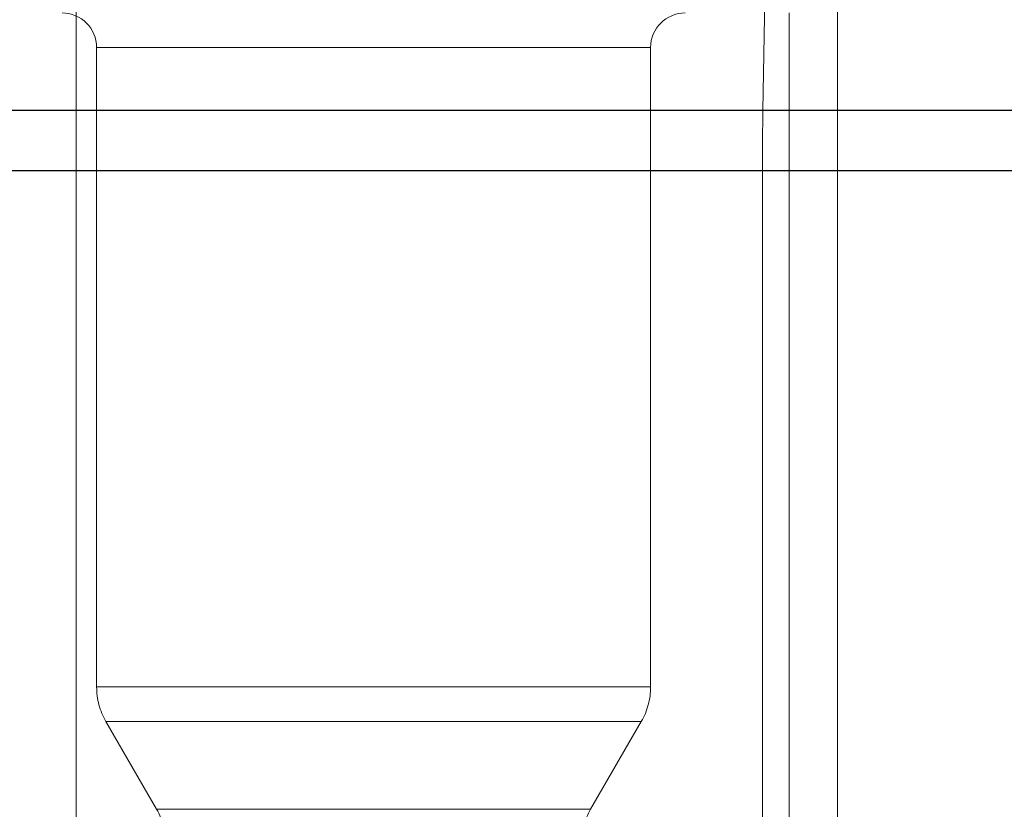
# Paper-space layout 'Sheet2' of a CAD drawing. Units: inches. Extents: x 0.1 to 16.8, y 0.1 to 10.9.
# Drawn here: x 5 to 5, y 2.9 to 2.9 of the extents above; entities that cross this region are included whole.
import ezdxf

# ---------------------------------------------------------------- set-up
doc = ezdxf.new("R2010")
doc.units = ezdxf.units.IN
doc.header["$MEASUREMENT"] = 0
doc.linetypes.add('HIDDEN', pattern=[0.07500000000000001, 0.05, -0.025])

psp = doc.layouts.new('Sheet2')

# ---------------------------------------------------------------- linework, layer by layer
at = {"color": 7, "linetype": 'HIDDEN', "lineweight": 18}
for p, q in [((5.043826058275223, 2.867440665599508), (5.044057356293314, 2.88205544565705)), ((5.027560295380669, 2.847112997467026), (5.027560295380669, 2.873047054351472)), ((5.045595234101024, 2.873047054351472), (5.045595234101024, 2.847112997467026)), ((5.044446656802737, 2.869750792742616), (5.044446656802737, 2.817257354422406)), ((5.045595234101024, 2.848753417414532), (5.045595234101024, 2.869750792742616)), ((5.028042457327671, 2.853786142467733), (5.028042457327671, 2.868930582768863)), ((5.041163800530382, 2.868930582768863), (5.028044473705013, 2.868930582768863)), ((5.041165816907724, 2.868930582768863), (5.041165816907724, 2.853786142467733)), ((5.016951435867615, 2.867440665599508), (5.043826058275223, 2.867440665599508)), ((5.043826058275215, 2.867440665599508), (6.001493419176177, 2.867440665599504)), ((5.016940143838069, 2.866010945410078), (5.043814766245676, 2.866010945410078)), ((5.043814766245676, 2.817930791996336), (5.043814766245676, 2.866010945410078)), ((5.043814766245676, 2.866010945410078), (6.00155415259158, 2.866010945410078)), ((5.041163800530382, 2.853786142467733), (5.028044473705013, 2.853786142467733)), ((5.029463102675087, 2.850885963346291), (5.028262231927762, 2.85296593249398)), ((5.02826418076927, 2.85296593249398), (5.040944093466126, 2.85296593249398)), ((5.040946042307633, 2.85296593249398), (5.039745171560308, 2.850885963346291)), ((5.039743591741467, 2.850885963346291), (5.029464682493929, 2.850885963346291))]:
    psp.add_line(p, q, dxfattribs=at)
at = {"color": 7, "linetype": 'Continuous', "lineweight": 25}
for p, q in [((5.080897251247491, 2.867440665599509), (5.023309660496089, 2.867440665599508)), ((5.080834828315925, 2.866010945410078), (5.023309660496089, 2.866010945410078))]:
    psp.add_line(p, q, dxfattribs=at)
at = {"color": 7, "linetype": 'HIDDEN', "lineweight": 18}
for centre, radius, start, end in [((5.027222247353918, 2.868930582768863), 0.0008202099737535384, 0, 90), ((5.041986026881477, 2.868930582768863), 0.0008202099737535384, 90, 180), ((5.134199193304823, 2.866011987602858), 0.090384427065156, 179.0943060522653, 180.0006606585866), ((5.029682877275177, 2.853786142467733), 0.001640419947506189, 180, 210.0000000000018), ((5.039525396960217, 2.853786142467733), 0.001640419947507077, 330.0000000000154, 0), ((5.028042457327671, 2.850065753372537), 0.001640419947507132, 0, 29.99999999999889), ((5.041165816907724, 2.850065753372537), 0.001640419947507132, 150.0000000000011, 180)]:
    psp.add_arc(centre, radius, start, end, dxfattribs=at)

doc.saveas('drawing.dxf')
